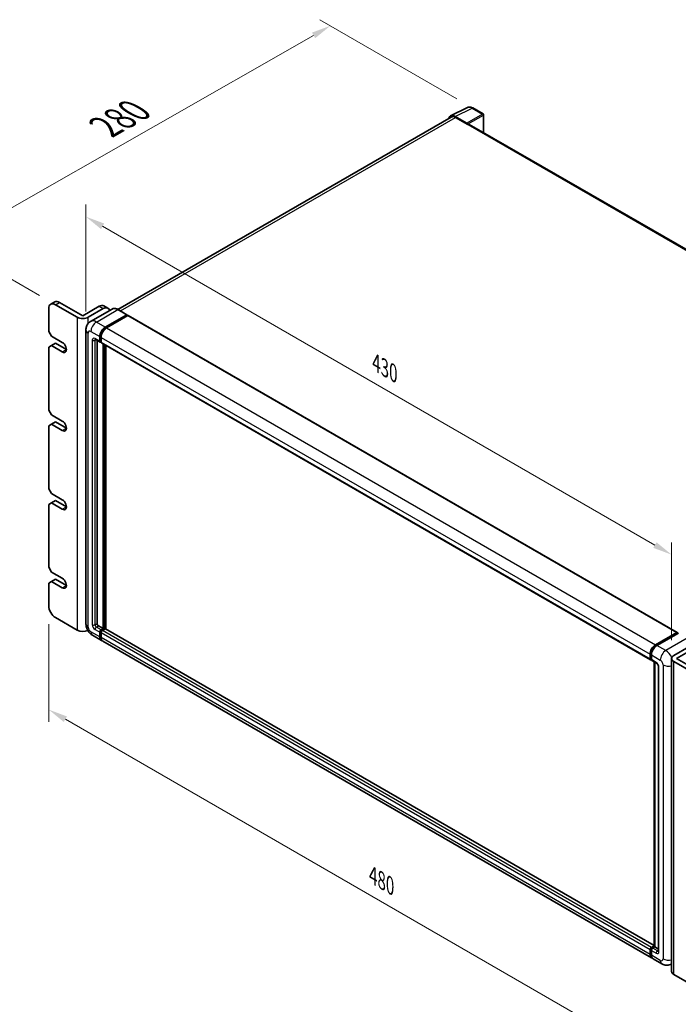
# Model space of a CAD drawing. Units: millimetres. Extents: x 80 to 12857, y 44 to 1730.
# Drawn here: x 1012 to 1353, y 315 to 827 of the extents above; entities that cross this region are included whole.
import ezdxf

# ---------------------------------------------------------------- set-up
doc = ezdxf.new("R2010")
doc.units = ezdxf.units.MM
doc.header["$LTSCALE"] = 5.5
doc.layers.get('Defpoints').update_dxf_attribs({"lineweight": 25})
for name, color, linetype, lineweight in [('Dimension (ISO)', 7, 'Continuous', 18), ('Dimension (ISO) @ 1', 7, 'Continuous', 18), ('Visible (ISO)', 7, 'Continuous', 35), ('Visible Narrow (ISO)', 7, 'Continuous', 25)]:
    doc.layers.add(name, color=color, linetype=linetype, lineweight=lineweight)
doc.styles.add('Note Text (TK)', font='txt')
doc.dimstyles.new('Default - Method 1b (TK)', dxfattribs={"dimscale": 5.5, "dimtxt": 2.5, "dimasz": 2.5, "dimexe": 1, "dimexo": 1.5, "dimgap": 1, "dimtad": 1, "dimtoh": 1, "dimrnd": 1e-08, "dimdsep": 46, "dimtxsty": 'Note Text (TK)', "dimcen": 0.09, "dimdle": 5, "dimclrd": 100, "dimclre": 100, "dimclrt": 7, "dimadec": 1, "dimazin": 1, "dimtfac": 1, "dimtmove": 0, "dimatfit": 3, "dimfxl": 1, "dimtolj": 1, "dimlwd": -1, "dimlwe": -1, "dimarcsym": 0})

# ---------------------------------------------------------------- blocks, each defined once
blk = doc.blocks.new('*D125')
at = {"layer": 'Defpoints', "color": 0}
for p in [(1045.95, 665.4), (1350.01, 548.65), (1350.01, 494.76)]:
    blk.add_point(p, dxfattribs=at)
at = {"layer": 'Dimension (ISO)', "color": 100}
for p, q in [((1045.95, 674.93), (1045.95, 730.54)), ((1054.61, 719.19), (1341.35, 553.65)), ((1350.01, 504.28), (1350.01, 555))]:
    blk.add_line(p, q, dxfattribs=at)
for points in [[(1055.44, 720.64), (1053.78, 717.75), (1045.95, 724.19)], [(1342.18, 555.09), (1340.51, 552.2), (1350.01, 548.65)]]:
    blk.add_solid(points, dxfattribs=at)
at = {"layer": 'Dimension (ISO)', "color": 7, "insert": (1196.63, 648.26), "char_height": 10, "attachment_point": 4, "rotation": 330, "style": 'Note Text (TK)'}
blk.add_mtext('\\A1;{\\Q-30.000;\\W0.816;\\H0.816x;430}', dxfattribs=at)
blk = doc.blocks.new('*D124')
at = {"layer": 'Defpoints', "color": 0}
for p in [(1172.83, 823.32), (1246.72, 780.65), (1030.15, 678.47)]:
    blk.add_point(p, dxfattribs=at)
at = {"layer": 'Dimension (ISO)', "color": 100}
for p, q in [((1238.44, 785.43), (1167.31, 826.5)), ((983.62, 715.3), (1164.14, 818.36)), ((1021.88, 683.24), (969.42, 713.53))]:
    blk.add_line(p, q, dxfattribs=at)
for points in [[(1163.31, 819.81), (1164.97, 816.91), (1172.83, 823.32)], [(982.8, 716.75), (984.45, 713.86), (974.94, 710.35)]]:
    blk.add_solid(points, dxfattribs=at)
at = {"layer": 'Dimension (ISO)', "color": 7, "insert": (1056.1, 770.93), "char_height": 10, "attachment_point": 4, "rotation": 29.7216, "style": 'Note Text (TK)'}
blk.add_mtext('\\A1;{\\Q-30.278;\\W0.814;\\H0.816x; \\fＭＳ Ｐゴシック|b0|i0;\\H13.7500;280}', dxfattribs=at)
blk = doc.blocks.new('*D123')
at = {"layer": 'Defpoints', "color": 0}
for p in [(1026.62, 522.11), (1366.03, 326.15), (1366.03, 272.26)]:
    blk.add_point(p, dxfattribs=at)
at = {"layer": 'Dimension (ISO)', "color": 100}
for p, q in [((1026.62, 512.58), (1026.62, 461.87)), ((1035.28, 463.22), (1357.37, 277.26)), ((1366.03, 316.62), (1366.03, 265.91))]:
    blk.add_line(p, q, dxfattribs=at)
for points in [[(1036.11, 464.66), (1034.44, 461.78), (1026.62, 468.22)], [(1358.2, 278.7), (1356.53, 275.82), (1366.03, 272.26)]]:
    blk.add_solid(points, dxfattribs=at)
at = {"layer": 'Dimension (ISO)', "color": 7, "insert": (1194.97, 382.08), "char_height": 10, "attachment_point": 4, "rotation": 330, "style": 'Note Text (TK)'}
blk.add_mtext('\\A1;{\\Q-30.000;\\W0.816;\\H0.816x;480}', dxfattribs=at)

msp = doc.modelspace()

# ---------------------------------------------------------------- linework, layer by layer
at = {"layer": 'Visible (ISO)'}
for p, q in [((1235.2758, 776.5405), (1244.0754, 780.9352)), ((1252.1372, 777.5261), (1246.7179, 780.6549)), ((1235.6148, 775.9562), (1062.4928, 676.0042)), ((1243.6986, 772.7734), (1237.6859, 776.2449)), ((1237.8648, 775.7333), (1244.2288, 772.0591)), ((1244.052, 772.1611), (1244.052, 772.1614)), ((1527.2008, 609.1924), (1244.9788, 772.1334)), ((1252.3872, 767.8561), (1252.3872, 777.093)), ((1026.6166, 676.4269), (1026.6166, 664.5877)), ((1027.6522, 678.7158), (1029.7735, 679.9405)), ((1041.4659, 671.9362), (1030.1522, 678.4682)), ((1032.2735, 679.6929), (1044.2943, 672.7527)), ((1044.2943, 672.7527), (1052.7796, 677.6517)), ((1047.1227, 671.9362), (1054.9009, 676.4269)), ((1059.5023, 676.2138), (1048.3654, 669.7839)), ((1055.2796, 677.8993), (1057.4009, 676.6746)), ((1067.2235, 673.2754), (1062.6273, 675.929)), ((1055.9616, 666.8331), (1067.0985, 673.263)), ((1055.9616, 666.5881), (1067.2753, 673.1201)), ((1067.7703, 672.8343), (1056.6687, 666.4248)), ((1067.2753, 673.1609), (1067.2753, 673.1201)), ((1067.2753, 673.1201), (1067.7703, 672.8343)), ((1067.9203, 672.8492), (1352.8843, 508.3251)), ((1045.9512, 665.4042), (1045.9512, 512.7193)), ((1028.0309, 662.1382), (1026.6166, 664.5877)), ((1028.0309, 662.1382), (1033.6877, 658.8722)), ((1050.8654, 660.4557), (1053.3402, 659.0268)), ((1051.7189, 659.9629), (1051.7189, 512.9235)), ((1053.1331, 659.4846), (1053.1331, 661.9341)), ((1053.3453, 659.6071), (1053.3453, 662.0566)), ((1053.8402, 661.5258), (1053.8402, 659.0764)), ((1026.6166, 656.4227), (1028.0309, 657.2392)), ((1026.6166, 656.4227), (1026.6166, 623.7629)), ((1028.0309, 657.2392), (1030.1522, 658.464)), ((1033.6877, 653.9733), (1028.0309, 657.2392)), ((1030.1522, 658.464), (1035.809, 655.198)), ((1053.8402, 659.0846), (1053.4902, 659.2866)), ((1054.0474, 658.6186), (1339.0114, 494.0945)), ((1054.9009, 510.2699), (1054.9009, 658.1258)), ((1055.113, 510.1474), (1055.113, 658.0033)), ((1056.3151, 510.0447), (1056.3151, 657.3093)), ((1028.0309, 621.3134), (1026.6166, 623.7629)), ((1028.0309, 621.3134), (1033.6877, 618.0474)), ((1026.6166, 615.5979), (1028.0309, 616.4144)), ((1026.6166, 615.5979), (1026.6166, 582.9381)), ((1028.0309, 616.4144), (1030.1522, 617.6392)), ((1033.6877, 613.1484), (1028.0309, 616.4144)), ((1030.1522, 617.6392), (1035.809, 614.3732)), ((1028.0309, 580.4886), (1026.6166, 582.9381)), ((1028.0309, 580.4886), (1033.6877, 577.2226)), ((1026.6166, 574.7731), (1028.0309, 575.5896)), ((1026.6166, 574.7731), (1026.6166, 542.1132)), ((1028.0309, 575.5896), (1030.1522, 576.8143)), ((1033.6877, 572.3236), (1028.0309, 575.5896)), ((1030.1522, 576.8143), (1035.809, 573.5483)), ((1028.0309, 539.6637), (1026.6166, 542.1132)), ((1028.0309, 539.6637), (1033.6877, 536.3977)), ((1026.6166, 533.9483), (1028.0309, 534.7648)), ((1026.6166, 533.9483), (1026.6166, 522.1091)), ((1028.0309, 534.7648), (1030.1522, 535.9895)), ((1033.6877, 531.4988), (1028.0309, 534.7648)), ((1030.1522, 535.9895), (1035.809, 532.7235)), ((1030.1522, 515.9853), (1041.4659, 509.4534)), ((1052.426, 511.6987), (1054.9009, 510.2699)), ((1049.3654, 506.8058), (1053.9616, 504.1521)), ((1053.1331, 505.9832), (1053.1331, 508.4327)), ((1053.3453, 506.1057), (1053.3453, 508.5552)), ((1053.8402, 509.6575), (1054.9009, 510.2699)), ((1053.8402, 509.4125), (1055.113, 510.1474)), ((1053.8402, 508.0245), (1053.8402, 505.575)), ((1056.0323, 510.1066), (1054.5474, 509.2492)), ((1055.608, 509.8616), (1055.113, 510.1474)), ((1340.8877, 345.7466), (1056.1823, 510.1214)), ((1341.6327, 501.9008), (1352.7343, 508.3103)), ((1341.6845, 501.5661), (1352.9982, 508.0981)), ((1353.4767, 507.9224), (1342.3398, 501.4925)), ((1352.9464, 508.1878), (1352.9464, 508.0682)), ((1353.1232, 508.0857), (1353.4414, 507.902)), ((1339.6327, 339.2198), (1054.6687, 503.7439)), ((1338.8043, 494.5523), (1338.8043, 497.0018)), ((1339.12, 494.6748), (1339.12, 497.1243)), ((1339.5114, 496.5935), (1339.5114, 494.144)), ((1351.1787, 496.3894), (1358.9568, 500.8801)), ((1352.5929, 494.7564), (1361.0781, 499.6554)), ((1339.3382, 494.2523), (1339.5114, 494.1523)), ((1339.7185, 493.6863), (1342.1934, 492.2574)), ((1340.8877, 345.1553), (1340.8877, 493.0112)), ((1341.2792, 492.7852), (1341.2792, 344.9293)), ((1350.0071, 494.7564), (1350.0071, 332.2736)), ((1362.4924, 486.5915), (1351.1787, 493.1234)), ((1352.5929, 494.7564), (1364.6137, 487.8162)), ((1343.1076, 490.6739), (1343.1076, 342.8881)), ((1338.8043, 341.0509), (1338.8043, 343.5004)), ((1339.12, 341.1734), (1339.12, 343.6229)), ((1339.5114, 344.7252), (1340.8877, 345.5198)), ((1339.5114, 343.0922), (1339.5114, 340.6427)), ((1339.5632, 344.3905), (1340.8877, 345.1553)), ((1341.2792, 344.9293), (1340.2185, 344.3169)), ((1340.961, 345.113), (1340.8877, 345.1553)), ((1340.961, 345.113), (1341.2792, 344.9293)), ((1341.2792, 344.9293), (1343.1076, 343.8737)), ((1344.936, 336.158), (1340.3398, 338.8116)), ((1350.0071, 336.0999), (1349.936, 336.0589)), ((1351.1787, 330.6406), (1362.4924, 324.1086))]:
    msp.add_line(p, q, dxfattribs=at)
msp.add_arc((1251.8872, 777.093), 0.5, 0, 60, dxfattribs=at)
for centre, major_axis, ratio, start_param, end_param in [((1237.6902, 772.1574), (-2.503, 4.3354), 0.5766475, 5.49839613, 6.80992005), ((1237.8648, 772.0591), (-2.25, 3.8971), 0.57735027, 5.49778714, 6.28318531), ((1243.6982, 772.3651), (0.25, -0.433), 0.5780539, 0.78600715, 2.3555855), ((1244.2288, 770.8343), (0.75, 1.299), 0.57735027, 0, 0.78539816), ((1032.2735, 675.6104), (-2.5, 4.3301), 0.57735027, 5.49778714, 6.28318531), ((1030.1522, 674.3857), (-2.5, 4.3301), 0.57735027, 5.49778714, 7.06858347), ((1052.7796, 673.5692), (2.5, 4.3301), 0.57735027, 0, 0.78539816), ((1054.9009, 672.3444), (2.5, 4.3301), 0.57735027, 5.79939543, 7.06858347), ((1044.2943, 673.5692), (-4, 0), 0.57735027, 0.78539816, 2.35619449), ((1067.0985, 673.0589), (0.125, 0.2165), 0.57735027, 5.49778714, 7.06858347), ((1067.7703, 672.5894), (0.15, 0.2598), 0.57735027, 0, 0.78539816), ((1055.9616, 663.5671), (2, 3.4641), 0.57735027, 0.78539816, 2.35619449), ((1055.9616, 663.5671), (1.85, 3.2043), 0.57735027, 0.78539816, 2.35619449), ((1056.6687, 663.1588), (-2, -3.4641), 0.57735027, 3.92699082, 5.49778714), ((1033.6877, 656.4227), (1.5, -2.5981), 0.57735027, 5.49778714, 8.6393798), ((1053.8402, 659.8929), (-0.5, -0.866), 0.57735027, 5.49778714, 7.06858347), ((1053.8402, 659.8929), (-0.35, -0.6062), 0.57735027, 5.49778714, 6.28318531), ((1054.5474, 659.4846), (-0.5, -0.866), 0.57735027, 5.49778714, 6.28318531), ((1033.6877, 615.5979), (1.5, -2.5981), 0.57735027, 5.49778714, 8.6393798), ((1033.6877, 574.7731), (1.5, -2.5981), 0.57735027, 5.49778714, 8.6393798), ((1033.6877, 533.9483), (1.5, -2.5981), 0.57735027, 5.49778714, 8.6393798), ((1030.1522, 520.0678), (-2.5, 4.3301), 0.57735027, 0.78539816, 2.35619449), ((1052.426, 512.5152), (0.5, -0.866), 0.57735027, 3.92699082, 5.49778714), ((1044.2943, 511.0864), (4, 0), 0.57735027, 3.92699082, 5.42089204), ((1053.8402, 508.841), (0.5, 0.866), 0.57735027, 0.78539816, 2.35619449), ((1053.8402, 508.841), (0.35, 0.6062), 0.57735027, 0.78539816, 2.35619449), ((1054.5474, 508.4327), (-0.5, -0.866), 0.57735027, 3.92699082, 5.49778714), ((1056.0323, 509.8616), (0.15, 0.2598), 0.57735027, 0, 0.78539816), ((1352.7343, 508.0653), (0.15, 0.2598), 0.57735027, 5.49778714, 7.06858347), ((1353.1232, 507.8816), (-0.125, 0.2165), 0.57735027, 5.49778714, 6.28318531), ((1055.9616, 507.6162), (-2, -3.4641), 0.57735027, 5.49778714, 6.46089591), ((1055.9616, 507.6162), (-1.85, -3.2043), 0.57735027, 5.49778714, 6.25355893), ((1056.6687, 507.208), (-2, -3.4641), 0.57735027, 5.49778714, 6.28318531), ((1341.6327, 498.6348), (2, 3.4641), 0.57735027, 0.78539816, 2.35619449), ((1342.3398, 498.2265), (-2, -3.4641), 0.57735027, 3.92699082, 5.49778714), ((1354.0071, 494.7564), (-4, 0), 0.57735027, 5.49778714, 7.06858347), ((1339.5114, 494.9605), (-0.5, -0.866), 0.57735027, 5.49778714, 7.06858347), ((1340.2185, 494.5523), (-0.5, -0.866), 0.57735027, 5.49778714, 6.28318531), ((1339.5114, 343.9087), (0.5, 0.866), 0.57735027, 0.78539816, 2.35619449), ((1340.2185, 343.5004), (-0.5, -0.866), 0.57735027, 3.92699082, 5.49778714), ((1341.6327, 342.6839), (-2, -3.4641), 0.57735027, 5.49778714, 6.46089591), ((1342.3398, 342.2757), (-2, -3.4641), 0.57735027, 5.49778714, 6.28318531), ((1354.0071, 332.2736), (-4, 0), 0.57735027, 0, 0.78539816)]:
    msp.add_ellipse(centre, major_axis=major_axis, ratio=ratio, start_param=start_param, end_param=end_param, dxfattribs=at)
for points, knots in [([(1246.7179, 780.6549), (1246.54, 780.7576), (1246.3599, 780.8461), (1245.9981, 780.9919), (1245.8162, 781.0492), (1245.4532, 781.129), (1245.272, 781.1517), (1244.9143, 781.1586), (1244.7377, 781.1428), (1244.3957, 781.0699), (1244.2304, 781.0127), (1244.0754, 780.9352)], [-0.784789176, -0.784789176, -0.784789176, -0.784789176, -0.634804167, -0.634804167, -0.484819157, -0.484819157, -0.334834148, -0.334834148, -0.184849139, -0.184849139, -0.03486413, -0.03486413, -0.03486413, -0.03486413]), ([(1062.6273, 675.929), (1062.4046, 676.0576), (1062.1807, 676.1666), (1061.7353, 676.3423), (1061.5136, 676.409), (1061.0772, 676.4972), (1060.8624, 676.5188), (1060.445, 676.5142), (1060.2423, 676.488), (1059.856, 676.387), (1059.6725, 676.312), (1059.5023, 676.2138)], [0, 0, 0, 0, 0.157079633, 0.157079633, 0.314159265, 0.314159265, 0.471238898, 0.471238898, 0.628318531, 0.628318531, 0.785398163, 0.785398163, 0.785398163, 0.785398163]), ([(1045.9512, 665.4042), (1045.9512, 665.6711), (1045.969, 665.949), (1046.0554, 666.5289), (1046.124, 666.8312), (1046.3333, 667.4544), (1046.4746, 667.7757), (1046.8522, 668.4134), (1047.0895, 668.7296), (1047.6627, 669.3097), (1047.9989, 669.5723), (1048.3654, 669.7839)], [4.71238898, 4.71238898, 4.71238898, 4.71238898, 4.869468613, 4.869468613, 5.026548246, 5.026548246, 5.183627878, 5.183627878, 5.340707511, 5.340707511, 5.497787144, 5.497787144, 5.497787144, 5.497787144]), ([(1050.7254, 660.5148), (1050.7254, 660.5148), (1050.727, 660.5146), (1050.7377, 660.5124), (1050.754, 660.5083), (1050.8004, 660.4899), (1050.8306, 660.4758), (1050.8654, 660.4557)], [5.902696792, 5.902696792, 5.902696792, 5.902696792, 5.969026042, 5.969026042, 6.126105675, 6.126105675, 6.283185307, 6.283185307, 6.283185307, 6.283185307]), ([(1049.3654, 506.8058), (1048.9031, 507.0726), (1048.5134, 507.3782), (1047.8257, 508.0333), (1047.5282, 508.384), (1047.0049, 509.125), (1046.7795, 509.5155), (1046.3993, 510.3391), (1046.2444, 510.7721), (1046.0209, 511.6952), (1045.9512, 512.1856), (1045.9512, 512.7193)], [3.14159265, 3.14159265, 3.14159265, 3.14159265, 3.45575192, 3.45575192, 3.76991118, 3.76991118, 4.08407045, 4.08407045, 4.39822972, 4.39822972, 4.71238898, 4.71238898, 4.71238898, 4.71238898]), ([(1339.12, 497.1243), (1339.12, 497.4419), (1339.1633, 497.7793), (1339.3294, 498.4656), (1339.4523, 498.8145), (1339.7655, 499.4931), (1339.9558, 499.8227), (1340.3869, 500.4332), (1340.6276, 500.714), (1341.1389, 501.2011), (1341.4094, 501.4073), (1341.6845, 501.5661)], [3.14159265, 3.14159265, 3.14159265, 3.14159265, 3.45575192, 3.45575192, 3.76991118, 3.76991118, 4.08407045, 4.08407045, 4.39822972, 4.39822972, 4.71238898, 4.71238898, 4.71238898, 4.71238898]), ([(1339.3382, 494.2523), (1339.3068, 494.2704), (1339.2779, 494.2929), (1339.2279, 494.3435), (1339.2068, 494.3715), (1339.1723, 494.4298), (1339.1588, 494.4601), (1339.1383, 494.5211), (1339.1312, 494.552), (1339.122, 494.6135), (1339.12, 494.6442), (1339.12, 494.6748)], [2.35619449, 2.35619449, 2.35619449, 2.35619449, 2.513274123, 2.513274123, 2.670353756, 2.670353756, 2.827433388, 2.827433388, 2.984513021, 2.984513021, 3.141592654, 3.141592654, 3.141592654, 3.141592654]), ([(1342.1934, 492.2574), (1342.2391, 492.231), (1342.2928, 492.1943), (1342.4113, 492.0972), (1342.4766, 492.0351), (1342.6099, 491.8876), (1342.6778, 491.8008), (1342.8051, 491.6109), (1342.8643, 491.5074), (1342.9646, 491.2981), (1343.0058, 491.1925), (1343.066, 490.9959), (1343.0858, 490.9046), (1343.1044, 490.7679), (1343.1076, 490.717), (1343.1076, 490.6739)], [3.14159265, 3.14159265, 3.14159265, 3.14159265, 3.34831632, 3.34831632, 3.57177779, 3.57177779, 3.8108324, 3.8108324, 4.05880671, 4.05880671, 4.30647121, 4.30647121, 4.54413512, 4.54413512, 4.71238898, 4.71238898, 4.71238898, 4.71238898]), ([(1339.12, 343.6229), (1339.12, 343.6841), (1339.1281, 343.7447), (1339.157, 343.8638), (1339.1777, 343.9223), (1339.2298, 344.0351), (1339.2611, 344.0893), (1339.3327, 344.1908), (1339.373, 344.238), (1339.4618, 344.3226), (1339.5102, 344.36), (1339.5632, 344.3905)], [3.14159265, 3.14159265, 3.14159265, 3.14159265, 3.45575192, 3.45575192, 3.76991118, 3.76991118, 4.08407045, 4.08407045, 4.39822972, 4.39822972, 4.71238898, 4.71238898, 4.71238898, 4.71238898]), ([(1343.1076, 342.8881), (1343.1076, 342.8479), (1343.1048, 342.8147), (1343.0974, 342.7653), (1343.0929, 342.7491), (1343.0894, 342.7388), (1343.0888, 342.7373), (1343.0888, 342.7373)], [4.71238898, 4.71238898, 4.71238898, 4.71238898, 4.869468613, 4.869468613, 5.026548246, 5.026548246, 5.092877496, 5.092877496, 5.092877496, 5.092877496]), ([(1339.706, 339.5646), (1339.6897, 339.5796), (1339.6737, 339.5951), (1339.5678, 339.7023), (1339.4884, 339.8064), (1339.3531, 340.035), (1339.297, 340.1596), (1339.2078, 340.425), (1339.1747, 340.5659), (1339.1308, 340.8607), (1339.12, 341.0146), (1339.12, 341.1734)], [2.486038708, 2.486038708, 2.486038708, 2.486038708, 2.513274123, 2.513274123, 2.670353756, 2.670353756, 2.827433388, 2.827433388, 2.984513021, 2.984513021, 3.141592654, 3.141592654, 3.141592654, 3.141592654]), ([(1349.936, 336.0589), (1349.5695, 335.8473), (1349.174, 335.6874), (1348.3851, 335.481), (1347.9926, 335.4337), (1347.2515, 335.4255), (1346.9026, 335.4639), (1346.2582, 335.5941), (1345.9622, 335.6859), (1345.4168, 335.901), (1345.1671, 336.0245), (1344.936, 336.158)], [5.497787144, 5.497787144, 5.497787144, 5.497787144, 5.654866776, 5.654866776, 5.811946409, 5.811946409, 5.969026042, 5.969026042, 6.126105675, 6.126105675, 6.283185307, 6.283185307, 6.283185307, 6.283185307])]:
    msp.add_open_spline(points, degree=3, knots=knots, dxfattribs=at)
at = {"layer": 'Visible Narrow (ISO)'}
for p, q in [((1237.6859, 776.2449), (1246.4802, 780.637)), ((1251.8995, 777.5082), (1243.6986, 772.7734)), ((1246.4802, 780.637), (1251.8995, 777.5082)), ((1063.813, 675.2444), (1237.8648, 775.7333)), ((1244.052, 772.1614), (1252.2529, 776.8962)), ((1252.2529, 776.8962), (1252.2529, 767.9337)), ((1244.2288, 772.0591), (1526.7179, 608.9639)), ((1030.1522, 678.4682), (1032.2735, 679.6929)), ((1051.3654, 669.4867), (1062.5023, 675.9166)), ((1052.7796, 677.6517), (1054.9009, 676.4269)), ((1062.5023, 675.9166), (1067.0985, 673.263)), ((1041.4659, 671.9362), (1041.4659, 509.4534)), ((1047.1227, 668.7421), (1047.1227, 671.9362)), ((1067.7703, 672.8343), (1352.7343, 508.3103)), ((1055.9616, 666.8331), (1051.3654, 669.4867)), ((1056.464, 666.2981), (1055.9616, 666.5881)), ((1056.6687, 666.4248), (1341.6327, 501.9008)), ((1047.1227, 511.0864), (1047.1227, 663.7712)), ((1048.5369, 664.5877), (1053.1331, 661.9341)), ((1049.2441, 660.097), (1049.2441, 512.3111)), ((1053.1331, 659.4846), (1050.6583, 660.9135)), ((1050.6583, 660.097), (1051.0725, 660.3361)), ((1050.6583, 512.3111), (1050.6583, 660.097)), ((1053.8477, 661.7665), (1053.3453, 662.0566)), ((1053.8402, 661.5258), (1338.8043, 497.0018)), ((1033.6877, 653.9733), (1035.809, 655.198)), ((1053.8402, 659.3213), (1053.3453, 659.6071)), ((1053.8402, 659.0764), (1338.8043, 494.5523)), ((1055.6434, 657.6971), (1055.6434, 509.882)), ((1055.9969, 510.0861), (1055.9969, 657.493)), ((1033.6877, 613.1484), (1035.809, 614.3732)), ((1033.6877, 572.3236), (1035.809, 573.5483)), ((1033.6877, 531.4988), (1035.809, 532.7235)), ((1050.6583, 512.3111), (1051.7189, 512.9235)), ((1051.3654, 511.0864), (1052.426, 511.6987)), ((1053.1331, 505.9832), (1048.5369, 508.6369)), ((1050.6583, 509.8616), (1053.1331, 508.4327)), ((1053.8402, 509.6575), (1051.3654, 511.0864)), ((1053.8654, 508.2549), (1053.3453, 508.5552)), ((1054.3604, 509.1122), (1053.8402, 509.4125)), ((1338.8043, 343.5004), (1053.8402, 508.0245)), ((1339.5114, 344.7252), (1054.5474, 509.2492)), ((1340.8877, 345.6452), (1056.0323, 510.1066)), ((1341.8095, 501.5538), (1353.1232, 508.0857)), ((1053.8402, 505.82), (1053.3453, 506.1057)), ((1338.8043, 341.0509), (1053.8402, 505.575)), ((1341.8095, 501.5538), (1342.1351, 501.3658)), ((1346.936, 498.8389), (1342.3398, 501.4925)), ((1358.0729, 505.2688), (1346.936, 498.8389)), ((1339.1932, 494.5727), (1339.1932, 497.0222)), ((1339.1932, 497.0222), (1339.5188, 496.8342)), ((1339.5114, 496.5935), (1344.1076, 493.9399)), ((1339.1932, 494.5727), (1339.5114, 494.389)), ((1341.9863, 492.7152), (1339.5114, 494.144)), ((1340.961, 345.113), (1340.961, 492.9689)), ((1345.5218, 491.4904), (1345.5218, 338.8056)), ((1351.1787, 330.6406), (1351.1787, 493.1234)), ((1343.4005, 342.4798), (1343.4005, 490.2657)), ((1339.1932, 341.0714), (1339.1932, 343.5208)), ((1339.1932, 343.5208), (1339.5366, 343.3226)), ((1339.5114, 343.0922), (1341.9863, 341.6633)), ((1339.6882, 344.3782), (1340.961, 345.113)), ((1339.6882, 344.3782), (1340.0315, 344.1799)), ((1342.6934, 342.8881), (1340.2185, 344.3169)), ((1342.6934, 342.8881), (1343.1076, 343.1272)), ((1339.1932, 341.0714), (1339.5114, 340.8876)), ((1344.1076, 337.9891), (1339.5114, 340.6427))]:
    msp.add_line(p, q, dxfattribs=at)
for centre, major_axis, ratio, start_param, end_param in [((1246.4718, 776.5432), (-2.4763, 4.3494), 0.57677384, 5.50187364, 6.25179868), ((1246.4679, 780.2219), (0.25, 0.433), 0.57735027, 0, 0.75049158), ((1251.8872, 777.093), (0.25, 0.433), 0.57735027, 0, 0.75049158), ((1251.8872, 777.093), (0.25, -0.433), 0.61692145, 0.78600715, 2.3555855), ((1251.8872, 777.093), (0.5, 0), 0.57735027, 5.53269373, 6.28318531), ((1062.5023, 671.0176), (-3, 5.1962), 0.57735027, 5.49778714, 6.28318531), ((1062.5023, 675.7125), (0.125, 0.2165), 0.57735027, 0, 0.78539816), ((1051.3654, 664.5877), (-3, 5.1962), 0.57735027, 5.49778714, 6.28318531), ((1049.9512, 665.4042), (-4, 0), 0.57735027, 0, 0.78539816), ((1048.5369, 662.9547), (-1, 1.7321), 0.57735027, 5.49778714, 7.06858347), ((1051.3654, 666.2207), (2, 3.4641), 0.57735027, 0.78539816, 2.35619449), ((1056.4919, 663.2609), (-1.85, -3.2043), 0.57735027, 4.1299989, 5.29477906), ((1050.6583, 659.2805), (-1, 1.7321), 0.57735027, 5.49778714, 7.06858347), ((1049.9512, 660.5052), (-1, 0), 0.57735027, 0.78539816, 2.35619449), ((1051.3654, 661.3217), (-0.5, -0.866), 0.57735027, 5.49778714, 6.28318531), ((1051.3654, 659.6887), (-0.5, 0.866), 0.57735027, 0.16790573, 0.78539816), ((1049.9512, 512.7193), (-4, 0), 0.57735027, 0, 0.78539816), ((1050.6583, 511.4946), (1, -1.7321), 0.57735027, 3.92699082, 5.49778714), ((1049.9512, 512.7193), (-1, 0), 0.57735027, 0.78539816, 2.35619449), ((1051.3654, 511.9028), (-0.5, 0.866), 0.57735027, 0.78539816, 2.35619449), ((1048.5369, 510.2699), (-1, 1.7321), 0.57735027, 0.78539816, 2.35619449), ((1051.3654, 510.2699), (-2, -3.4641), 0.57735027, 5.49778714, 6.28318531), ((1051.3654, 510.2699), (-0.5, -0.866), 0.57735027, 3.92699082, 5.49778714), ((1054.3706, 508.5348), (-0.35, -0.6062), 0.57735027, 4.0327783, 5.39199966), ((1341.8095, 498.5327), (1.85, 3.2043), 0.57735027, 0.78539816, 2.35619449), ((1341.8095, 501.3496), (-0.125, 0.2165), 0.57735027, 5.49778714, 6.28318531), ((1339.37, 497.1243), (-0.25, 0), 0.57735027, 0, 0.78539816), ((1346.936, 495.5729), (2, 3.4641), 0.57735027, 0.78539816, 2.35619449), ((1346.936, 493.9399), (-3, 5.1962), 0.57735027, 4.64578523, 5.49778714), ((1339.37, 494.6748), (-0.25, 0), 0.57735027, 0, 0.78539816), ((1339.6882, 494.8585), (-0.35, -0.6062), 0.57735027, 5.49778714, 6.28318531), ((1341.9863, 491.0822), (-1, 1.7321), 0.57735027, 3.92699082, 5.49778714), ((1342.6934, 493.1234), (-0.5, -0.866), 0.57735027, 5.49778714, 6.28318531), ((1344.1076, 492.3069), (1, -1.7321), 0.57735027, 0.78539816, 2.35619449), ((1348.3502, 493.1234), (4, 0), 0.57735027, 3.92699082, 5.13946757), ((1344.1076, 490.6739), (-1, 0), 0.57735027, 0, 0.78539816), ((1339.37, 343.6229), (-0.25, 0), 0.57735027, 0, 0.78539816), ((1339.6882, 343.8066), (0.35, 0.6062), 0.57735027, 0.78539816, 2.35619449), ((1339.6882, 344.174), (-0.125, 0.2165), 0.57735027, 5.49778714, 6.28318531), ((1342.6934, 342.0716), (-0.5, -0.866), 0.57735027, 3.92699082, 5.49778714), ((1342.6934, 343.7046), (0.5, -0.866), 0.57735027, 5.49778714, 6.11527958), ((1344.1076, 342.8881), (-1, 0), 0.57735027, 0, 0.78539816), ((1339.37, 341.1734), (-0.25, 0), 0.57735027, 0, 0.78539816), ((1341.8095, 342.5819), (-1.85, -3.2043), 0.57735027, 5.49778714, 6.13162893), ((1341.9863, 343.2963), (1, -1.7321), 0.57735027, 5.49778714, 7.06858347), ((1344.1076, 339.6221), (1, -1.7321), 0.57735027, 5.49778714, 7.06858347), ((1346.936, 339.6221), (-2, -3.4641), 0.57735027, 5.49778714, 6.28318531), ((1348.3502, 340.4386), (4, 0), 0.57735027, 3.92699082, 5.13946757), ((1346.936, 341.2551), (3, -5.1962), 0.57735027, 0, 0.02397905)]:
    msp.add_ellipse(centre, major_axis=major_axis, ratio=ratio, start_param=start_param, end_param=end_param, dxfattribs=at)

# ---------------------------------------------------------------- dimensions: what is measured, and where the dimension line sits
at = {"layer": 'Dimension (ISO) @ 1', "color": 100}
for base, p1, p2, angle, text, override, picture, middle in [((1172.8252, 823.3168), (1030.1522, 678.4682), (1246.7179, 780.6549), 209.721598, '{\\Q-30.278;\\W0.814;\\H0.816x; \\fＭＳ Ｐゴシック|b0|i0;\\H13.7500;280}', {"dimscale": 1, "dimtxt": 10, "dimasz": 10, "dimexe": 5.5, "dimexo": 8.25, "dimgap": 5.5, "dimtoh": 0, "dimdec": 2, "dimlfac": 1.172238, "dimcen": 0.495, "dimtol": 0, "dimlim": 0, "dimtp": 0, "dimtm": 0, "dimtdec": 2, "dimtix": 0, "dimtofl": 0, "dimtmove": 0, "dimatfit": 1}, '*D124', (1073.8821, 766.8312)), ((1350.0071, 548.6452), (1045.9512, 665.4042), (1350.0071, 494.7564), 150, '{\\Q-30.000;\\W0.816;\\H0.816x;<>}', {"dimscale": 1, "dimtxt": 10, "dimasz": 10, "dimexe": 5.5, "dimexo": 8.25, "dimgap": 5.5, "dimtoh": 0, "dimdec": 2, "dimlfac": 1.23335, "dimcen": 0.495, "dimtol": 0, "dimlim": 0, "dimtp": 0, "dimtm": 0, "dimtdec": 2, "dimtix": 0, "dimtofl": 0, "dimtmove": 0, "dimatfit": 1}, '*D125', (1197.9791, 636.4186)), ((1366.0279, 272.2611), (1026.6166, 522.1091), (1366.0279, 326.1499), 150, '{\\Q-30.000;\\W0.816;\\H0.816x;<>}', {"dimscale": 1, "dimtxt": 10, "dimasz": 10, "dimexe": 5.5, "dimexo": 8.25, "dimgap": 5.5, "dimtoh": 0, "dimdec": 2, "dimlfac": 1.224745, "dimcen": 0.495, "dimtol": 0, "dimlim": 0, "dimtp": 0, "dimtm": 0, "dimtdec": 2, "dimtix": 0, "dimtofl": 0, "dimtmove": 0, "dimatfit": 1}, '*D123', (1196.3223, 370.2407))]:
    dim = msp.add_linear_dim(base=base, p1=p1, p2=p2, angle=angle, text=text, dimstyle='Default - Method 1b (TK)', override=override, dxfattribs=at)
    dim.commit()
    dim.dimension.update_dxf_attribs({"geometry": picture, "text_midpoint": middle, "dimtype": 128})

doc.saveas('drawing.dxf')
